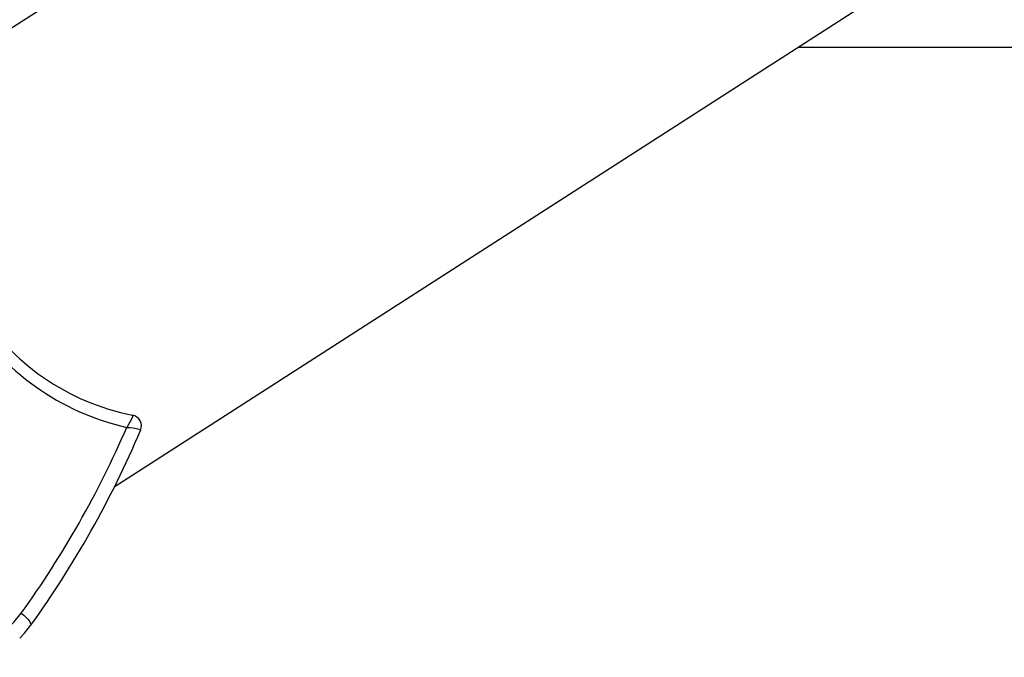
# Model space of a CAD drawing. Extents: x 3636 to 3934, y -917 to -594.
# Drawn here: x 3740 to 3751, y -786 to -779 of the extents above; entities that cross this region are included whole.
import ezdxf

# ---------------------------------------------------------------- set-up
doc = ezdxf.new("R2010")
doc.units = 0
doc.header["$LTSCALE"] = 36
doc.header["$MEASUREMENT"] = 0
doc.layers.add('CONTOUR', color=7, linetype='CONTINUOUS')

msp = doc.modelspace()

# ---------------------------------------------------------------- linework, layer by layer
at = {"layer": 'CONTOUR', "linetype": 'Continuous', "lineweight": 25}
for p, q in [((3752.908, -770), (3738.098, -779.531)), ((3740.613, -783.859), (3754.474, -774.938)), ((3748.352, -778.878), (3752.193, -778.878))]:
    msp.add_line(p, q, dxfattribs=at)
at = {"layer": 'CONTOUR', "linetype": 'Continuous', "lineweight": 25, "flags": 128}
for points in [[(3740.817, -783.049), (3740.819, -783.048), (3740.821, -783.055), (3740.815, -783.077), (3740.79, -783.126), (3740.754, -783.186), (3740.754, -783.186)], [(3740.754, -783.186), (3740.754, -783.186), (3740.792, -783.189), (3740.825, -783.192), (3740.881, -783.202), (3740.904, -783.211), (3740.91, -783.217), (3740.908, -783.22)], [(3737.457, -785.154), (3737.534, -785.264), (3737.62, -785.367), (3737.716, -785.461), (3737.821, -785.544), (3737.933, -785.617), (3738.052, -785.677), (3738.175, -785.726), (3738.302, -785.761), (3738.431, -785.783), (3738.561, -785.792), (3738.691, -785.786), (3738.819, -785.768), (3738.944, -785.736), (3739.065, -785.691), (3739.18, -785.633), (3739.288, -785.563), (3739.388, -785.483), (3739.479, -785.391), (3739.56, -785.291)], [(3739.56, -785.291), (3739.588, -785.314), (3739.613, -785.337), (3739.634, -785.359), (3739.651, -785.38), (3739.662, -785.399), (3739.667, -785.414), (3739.667, -785.426), (3739.665, -785.431)], [(3739.543, -785.576), (3739.598, -785.517), (3739.665, -785.431)]]:
    msp.add_lwpolyline(points, dxfattribs=at)
at = {"layer": 'CONTOUR', "linetype": 'Continuous', "lineweight": 25}
for centre, radius, start, end in [((3741.391, -780.386), 2.872, 166.2936, 257.1796), ((3741.339, -780.419), 2.68, 164.7029, 258.7754), ((3740.798, -783.169), 0.122, 335.4928, 80.665), ((3730.405, -778.706), 11.277, 324.2728, 336.5891), ((3730.359, -778.737), 11.464, 324.2723, 336.976)]:
    msp.add_arc(centre, radius, start, end, dxfattribs=at)

doc.saveas('drawing.dxf')
